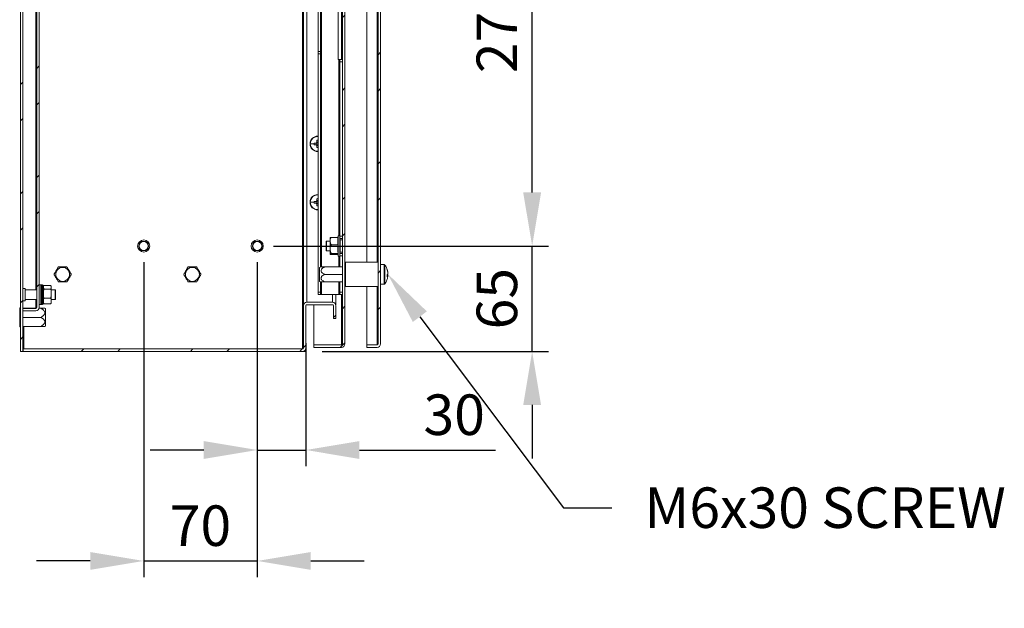
# Model space of a CAD drawing. Units: millimetres. Extents: x 40 to 4240, y 24 to 2994.
# Drawn here: x 2302 to 2910, y 1300 to 1663 of the extents above; entities that cross this region are included whole.
import ezdxf
from ezdxf import colors
from ezdxf.entities.mleader import LeaderData, LeaderLine
from ezdxf.math import Vec2, Vec3

# ---------------------------------------------------------------- set-up
doc = ezdxf.new("R2010")
doc.units = ezdxf.units.MM
doc.header["$LTSCALE"] = 2
doc.header["$PDSIZE"] = -1
doc.layers.add('Dimensions', color=7, linetype='Continuous', lineweight=15)
doc.styles.get("Standard").update_dxf_attribs({"font": 'romans.shx', "width": 0.8})
doc.dimstyles.new('SLDDIMSTYLE2', dxfattribs={"dimscale": 5, "dimtxt": 2.5, "dimasz": 3.302, "dimexe": 1, "dimexo": 1, "dimgap": 0.926042, "dimtad": 1, "dimdec": 0, "dimrnd": 1e-09, "dimzin": 12, "dimdsep": 46, "dimtxsty": 'Standard', "dimcen": 2, "dimadec": 0, "dimazin": 3, "dimtfac": 1, "dimtdec": 0, "dimtmove": 0, "dimatfit": 0, "dimfxl": 1, "dimfrac": 2, "dimtolj": 1, "dimtzin": 12, "dimarcsym": 0})
pattern_1 = [(45, (1136.183, 591.167), (-33.676, 33.676), []), (45, (1158.633, 591.167), (-33.676, 33.676), [])]

# ---------------------------------------------------------------- blocks, each defined once
blk = doc.blocks.new('*D55')
at = {"layer": 'Defpoints', "color": 0, "transparency": 16777216}
for p in [(2448.76, 1523.48), (2478.76, 1473.63), (2478.76, 1397.66)]:
    blk.add_point(p, dxfattribs=at)
at = {"layer": 'Dimensions', "color": 0, "lineweight": -2, "transparency": 16777216}
for p, q in [((2448.76, 1513.48), (2448.76, 1387.66)), ((2478.76, 1463.63), (2478.76, 1387.66)), ((2415.74, 1397.66), (2382.72, 1397.66)), ((2448.76, 1397.66), (2478.76, 1397.66)), ((2511.78, 1397.66), (2595.7, 1397.66))]:
    blk.add_line(p, q, dxfattribs=at)
at = {"layer": 'Dimensions', "color": 0, "transparency": 16777216}
for points in [[(2415.74, 1403.16), (2415.74, 1392.15), (2448.76, 1397.66)], [(2511.78, 1403.16), (2511.78, 1392.15), (2478.76, 1397.66)]]:
    blk.add_solid(points, dxfattribs=at)
at = {"layer": 'Dimensions', "color": 0, "transparency": 16777216, "insert": (2570.25, 1419.42), "char_height": 25, "attachment_point": 5}
blk.add_mtext('\\A1;30', dxfattribs=at)
blk = doc.blocks.new('*D56')
at = {"layer": 'Defpoints', "color": 0, "transparency": 16777216}
for p in [(2378.76, 1523.48), (2448.76, 1523.48), (2448.76, 1329.23)]:
    blk.add_point(p, dxfattribs=at)
at = {"layer": 'Dimensions', "color": 0, "lineweight": -2, "transparency": 16777216}
for p, q in [((2378.76, 1513.48), (2378.76, 1319.23)), ((2448.76, 1513.48), (2448.76, 1319.23)), ((2345.74, 1329.23), (2312.72, 1329.23)), ((2378.76, 1329.23), (2448.76, 1329.23)), ((2481.78, 1329.23), (2514.8, 1329.23))]:
    blk.add_line(p, q, dxfattribs=at)
at = {"layer": 'Dimensions', "color": 0, "transparency": 16777216}
for points in [[(2345.74, 1334.74), (2345.74, 1323.73), (2378.76, 1329.23)], [(2481.78, 1334.74), (2481.78, 1323.73), (2448.76, 1329.23)]]:
    blk.add_solid(points, dxfattribs=at)
at = {"layer": 'Dimensions', "color": 0, "transparency": 16777216, "insert": (2413.76, 1350.99), "char_height": 25, "attachment_point": 5}
blk.add_mtext('\\A1;70', dxfattribs=at)
blk = doc.blocks.new('*D57')
at = {"layer": 'Defpoints', "color": 0, "transparency": 16777216}
for p in [(2448.76, 1523.48), (2618.32, 1523.48), (2478.76, 1458.48)]:
    blk.add_point(p, dxfattribs=at)
at = {"layer": 'Dimensions', "color": 0, "lineweight": -2, "transparency": 16777216}
for p, q in [((2618.32, 1556.5), (2618.32, 1589.52)), ((2458.76, 1523.48), (2628.32, 1523.48)), ((2618.32, 1458.48), (2618.32, 1523.48)), ((2488.76, 1458.48), (2628.32, 1458.48)), ((2618.32, 1425.46), (2618.32, 1392.44))]:
    blk.add_line(p, q, dxfattribs=at)
at = {"layer": 'Dimensions', "color": 0, "transparency": 16777216}
for points in [[(2612.81, 1556.5), (2623.82, 1556.5), (2618.32, 1523.48)], [(2612.81, 1425.46), (2623.82, 1425.46), (2618.32, 1458.48)]]:
    blk.add_solid(points, dxfattribs=at)
at = {"layer": 'Dimensions', "color": 0, "transparency": 16777216, "insert": (2596.56, 1490.98), "char_height": 25, "attachment_point": 5, "rotation": 90}
blk.add_mtext('\\A1;65', dxfattribs=at)
blk = doc.blocks.new('*D58')
at = {"layer": 'Defpoints', "color": 0, "transparency": 16777216}
for p in [(2448.76, 1793.48), (2618.32, 1793.48), (2448.76, 1523.48)]:
    blk.add_point(p, dxfattribs=at)
at = {"layer": 'Dimensions', "color": 0, "lineweight": -2, "transparency": 16777216}
for p, q in [((2458.76, 1793.48), (2628.32, 1793.48)), ((2618.32, 1556.5), (2618.32, 1760.46)), ((2458.76, 1523.48), (2628.32, 1523.48))]:
    blk.add_line(p, q, dxfattribs=at)
at = {"layer": 'Dimensions', "color": 0, "transparency": 16777216}
for points in [[(2612.81, 1760.46), (2623.82, 1760.46), (2618.32, 1793.48)], [(2612.81, 1556.5), (2623.82, 1556.5), (2618.32, 1523.48)]]:
    blk.add_solid(points, dxfattribs=at)
at = {"layer": 'Dimensions', "color": 0, "transparency": 16777216, "insert": (2596.56, 1658.48), "char_height": 25, "attachment_point": 5, "rotation": 90}
blk.add_mtext('\\A1;270', dxfattribs=at)

msp = doc.modelspace()

# ---------------------------------------------------------------- hatches: boundary and pattern name
at = {"linetype": 'Continuous', "lineweight": 18}
h = msp.add_hatch(dxfattribs=at)
h.set_pattern_fill('ANSI32', color=256, scale=5, style=0)
h.set_pattern_definition(pattern_1)
h.paths.add_polyline_path([(2304.26, 1858.48), (2302.76, 1858.48), (2302.76, 1458.48), (2304.26, 1458.48)], flags=0)
h = msp.add_hatch(dxfattribs=at)
h.set_pattern_fill('ANSI32', color=256, scale=5, style=0)
h.set_pattern_definition(pattern_1)
edge = h.paths.add_edge_path(flags=0)
edge.add_arc((2500.66, 1853.88), 2.1, 0, 90)
edge.add_line((2500.66, 1855.98), (2483.76, 1855.98))
edge.add_line((2483.76, 1855.98), (2483.76, 1854.48))
edge.add_line((2483.76, 1854.48), (2500.66, 1854.48))
edge.add_arc((2500.66, 1853.88), 0.6, 0, 90, ccw=False)
edge.add_line((2501.26, 1853.88), (2501.26, 1463.08))
edge.add_arc((2500.66, 1463.08), 0.6, 270, 360, ccw=False)
edge.add_line((2500.66, 1462.48), (2483.76, 1462.48))
edge.add_line((2483.76, 1462.48), (2483.76, 1460.98))
edge.add_line((2483.76, 1460.98), (2500.66, 1460.98))
edge.add_arc((2500.66, 1463.08), 2.1, 270, 360)
edge.add_line((2502.76, 1463.08), (2502.76, 1853.88))
h = msp.add_hatch(dxfattribs=at)
h.set_pattern_fill('ANSI32', color=256, scale=5, style=0)
h.set_pattern_definition(pattern_1)
edge = h.paths.add_edge_path(flags=0)
edge.add_line((2516.26, 1855.98), (2516.26, 1854.48))
edge.add_line((2516.26, 1854.48), (2522.66, 1854.48))
edge.add_arc((2522.66, 1853.88), 0.6, 0, 90, ccw=False)
edge.add_line((2523.26, 1853.88), (2523.26, 1463.08))
edge.add_arc((2522.66, 1463.08), 0.6, 270, 360, ccw=False)
edge.add_line((2522.66, 1462.48), (2516.26, 1462.48))
edge.add_line((2516.26, 1462.48), (2516.26, 1460.98))
edge.add_line((2516.26, 1460.98), (2522.66, 1460.98))
edge.add_arc((2522.66, 1463.08), 2.1, 270, 360)
edge.add_line((2524.76, 1463.08), (2524.76, 1853.88))
edge.add_arc((2522.66, 1853.88), 2.1, 360, 450)
edge.add_line((2522.66, 1855.98), (2516.26, 1855.98))
h = msp.add_hatch(dxfattribs=at)
h.set_pattern_fill('ANSI32', color=256, scale=5, style=0)
h.set_pattern_definition(pattern_1)
edge = h.paths.add_edge_path(flags=0)
edge.add_arc((2312.16, 1831.38), 2.1, 0, 90)
edge.add_line((2312.16, 1833.48), (2304.26, 1833.48))
edge.add_line((2304.26, 1833.48), (2304.26, 1831.98))
edge.add_line((2304.26, 1831.98), (2312.16, 1831.98))
edge.add_arc((2312.16, 1831.38), 0.6, 0, 90, ccw=False)
edge.add_line((2312.76, 1831.38), (2312.76, 1485.58))
edge.add_arc((2312.16, 1485.58), 0.6, 270, 360, ccw=False)
edge.add_line((2312.16, 1484.98), (2304.26, 1484.98))
edge.add_line((2304.26, 1484.98), (2304.26, 1483.48))
edge.add_line((2304.26, 1483.48), (2312.16, 1483.48))
edge.add_arc((2312.16, 1485.58), 2.1, 270, 360)
edge.add_line((2314.26, 1485.58), (2314.26, 1831.38))
h = msp.add_hatch(dxfattribs=at)
h.set_pattern_fill('ANSI32', color=256, scale=5, style=0)
h.set_pattern_definition(pattern_1)
edge = h.paths.add_edge_path(flags=0)
edge.add_line((2477.26, 1486.68), (2477.26, 1460.58))
edge.add_arc((2476.66, 1460.58), 0.6, 270, 360, ccw=False)
edge.add_line((2476.66, 1459.98), (2304.36, 1459.98))
edge.add_line((2304.36, 1459.98), (2304.36, 1458.48))
edge.add_line((2304.36, 1458.48), (2476.66, 1458.48))
edge.add_arc((2476.66, 1460.58), 2.1, 270, 360)
edge.add_line((2478.76, 1460.58), (2478.76, 1486.68))
edge.add_arc((2479.36, 1486.68), 0.6, 90, 180, ccw=False)
edge.add_line((2479.36, 1487.28), (2495.16, 1487.28))
edge.add_arc((2495.16, 1486.68), 0.6, 0, 90, ccw=False)
edge.add_line((2495.76, 1486.68), (2495.76, 1478.78))
edge.add_line((2495.76, 1478.78), (2497.26, 1478.78))
edge.add_line((2497.26, 1478.78), (2497.26, 1486.68))
edge.add_arc((2495.16, 1486.68), 2.1, 0, 90)
edge.add_line((2495.16, 1488.78), (2479.36, 1488.78))
edge.add_arc((2479.36, 1486.68), 2.1, 90, 180)

# ---------------------------------------------------------------- linework, layer by layer
for p, q in [((2302.76, 1858.48), (2302.76, 1458.48)), ((2304.26, 1858.48), (2304.26, 1458.48)), ((2476.66, 1459.98), (2476.66, 1856.98)), ((2501.26, 1853.88), (2501.26, 1463.08)), ((2502.76, 1853.88), (2502.76, 1463.08)), ((2523.26, 1853.88), (2523.26, 1463.08)), ((2524.76, 1853.88), (2524.76, 1463.08)), ((2312.76, 1831.38), (2312.76, 1485.58)), ((2314.26, 1831.38), (2314.26, 1485.58)), ((2477.26, 1487.28), (2477.26, 1829.68)), ((2479.36, 1488.78), (2479.36, 1828.18)), ((2312.16, 1820.48), (2312.16, 1496.48)), ((2488.36, 1806.38), (2488.36, 1510.58)), ((2516.26, 1803.48), (2516.26, 1513.48)), ((2522.66, 1803.48), (2522.66, 1513.48)), ((2498.64, 1638.48), (2498.64, 1678.48)), ((2500.66, 1678.48), (2500.66, 1638.48)), ((2486.26, 1673.48), (2486.26, 1643.48)), ((2487.76, 1673.48), (2487.76, 1643.48)), ((2486.26, 1643.48), (2487.76, 1643.48)), ((2486.26, 1641.98), (2486.26, 1643.48)), ((2487.76, 1641.98), (2486.26, 1641.98)), ((2486.26, 1641.98), (2486.26, 1494.98)), ((2487.76, 1643.48), (2487.76, 1641.98)), ((2487.76, 1641.98), (2487.76, 1510.46)), ((2499.16, 1638.48), (2498.64, 1638.48)), ((2499.76, 1638.48), (2499.16, 1638.48)), ((2499.16, 1638.48), (2499.16, 1530.07)), ((2499.76, 1638.48), (2501.26, 1638.48)), ((2499.76, 1636.98), (2499.76, 1638.48)), ((2501.26, 1636.98), (2499.76, 1636.98)), ((2499.76, 1636.98), (2499.76, 1529.58)), ((2486.06, 1591.23), (2486.06, 1591.04)), ((2486.26, 1591.23), (2486.06, 1591.23)), ((2481.5, 1586.48), (2483.86, 1586.48)), ((2485.16, 1587), (2483.87, 1587)), ((2483.87, 1585.97), (2485.16, 1585.97)), ((2485.07, 1587), (2485.07, 1585.97)), ((2485.54, 1588.67), (2485.54, 1587.38)), ((2486.26, 1587.47), (2485.54, 1587.47)), ((2485.54, 1585.58), (2485.54, 1584.29)), ((2485.54, 1585.5), (2486.26, 1585.5)), ((2486.26, 1591.04), (2486.06, 1591.04)), ((2486.06, 1586.48), (2486.06, 1587.33)), ((2486.06, 1586.48), (2486.06, 1585.63)), ((2486.06, 1581.73), (2486.06, 1581.93)), ((2486.06, 1581.93), (2486.26, 1581.93)), ((2486.06, 1581.73), (2486.26, 1581.74)), ((2486.06, 1555.23), (2486.06, 1555.04)), ((2486.26, 1555.23), (2486.06, 1555.23)), ((2486.26, 1555.04), (2486.06, 1555.04)), ((2481.5, 1550.48), (2483.86, 1550.48)), ((2485.16, 1551), (2483.87, 1551)), ((2483.87, 1549.97), (2485.16, 1549.97)), ((2485.07, 1551), (2485.07, 1549.97)), ((2485.54, 1552.67), (2485.54, 1551.38)), ((2486.26, 1551.47), (2485.54, 1551.47)), ((2485.54, 1549.58), (2485.54, 1548.29)), ((2485.54, 1549.5), (2486.26, 1549.5)), ((2486.06, 1550.48), (2486.06, 1551.33)), ((2486.06, 1550.48), (2486.06, 1549.63)), ((2486.06, 1545.73), (2486.06, 1545.93)), ((2486.06, 1545.93), (2486.26, 1545.93)), ((2486.06, 1545.73), (2486.26, 1545.74)), ((2491.46, 1526.48), (2491.26, 1526.28)), ((2491.26, 1523.48), (2491.26, 1526.28)), ((2493.76, 1526.48), (2491.46, 1526.48)), ((2491.46, 1523.48), (2491.46, 1526.48)), ((2498.63, 1528.82), (2494.76, 1528.82)), ((2498.78, 1529.68), (2498.5, 1528.82)), ((2498.78, 1529.74), (2498.78, 1521.09)), ((2499.76, 1529.58), (2501.26, 1529.58)), ((2499.76, 1528.08), (2499.76, 1529.58)), ((2501.26, 1528.08), (2499.76, 1528.08)), ((2499.86, 1526.48), (2499.76, 1526.48)), ((2501.26, 1527.23), (2499.86, 1527.23)), ((2499.86, 1523.48), (2499.86, 1527.23)), ((2491.26, 1520.68), (2491.26, 1523.48)), ((2491.26, 1520.68), (2491.46, 1520.48)), ((2491.46, 1520.48), (2491.46, 1523.48)), ((2491.46, 1520.48), (2493.76, 1520.48)), ((2498.63, 1524.23), (2494.76, 1524.23)), ((2498.63, 1518.9), (2494.76, 1518.9)), ((2498.43, 1518.43), (2498.77, 1517.28)), ((2498.78, 1521.09), (2498.78, 1517.22)), ((2499.76, 1520.48), (2499.86, 1520.48)), ((2499.76, 1518.88), (2501.26, 1518.88)), ((2499.76, 1517.38), (2499.76, 1518.88)), ((2499.86, 1519.73), (2499.86, 1523.48)), ((2499.86, 1519.73), (2501.26, 1519.73)), ((2498.52, 1518.15), (2494.76, 1518.15)), ((2499.16, 1516.89), (2499.16, 1510.58)), ((2501.26, 1517.38), (2499.76, 1517.38)), ((2499.76, 1517.38), (2499.76, 1510.58)), ((2523.26, 1513.48), (2503.26, 1513.48)), ((2503.26, 1507.27), (2503.26, 1513.48)), ((2488.15, 1510.59), (2487.26, 1510.29)), ((2487.26, 1505.98), (2487.26, 1510.29)), ((2490.26, 1510.58), (2501.26, 1510.58)), ((2502.76, 1510.83), (2503.26, 1510.83)), ((2502.76, 1510.58), (2503.26, 1510.58)), ((2502.76, 1506.23), (2503.26, 1506.23)), ((2503.26, 1498.48), (2503.26, 1507.27)), ((2527.08, 1511.98), (2524.76, 1511.98)), ((2527.08, 1511.98), (2527.08, 1499.98)), ((2527.52, 1511.76), (2527.52, 1500.21)), ((2529.24, 1507.05), (2529.24, 1507.47)), ((2529.24, 1507.06), (2529.24, 1506.28)), ((2487.26, 1501.67), (2487.26, 1505.98)), ((2487.26, 1501.67), (2488.15, 1501.37)), ((2487.76, 1501.51), (2487.76, 1494.98)), ((2488.36, 1501.38), (2488.36, 1493.48)), ((2490.26, 1505.98), (2501.26, 1505.98)), ((2490.26, 1501.38), (2501.26, 1501.38)), ((2499.16, 1501.38), (2499.16, 1493.48)), ((2499.76, 1501.38), (2499.76, 1494.98)), ((2502.76, 1505.73), (2503.26, 1505.73)), ((2502.76, 1501.38), (2503.26, 1501.38)), ((2502.76, 1501.13), (2503.26, 1501.13)), ((2524.76, 1499.98), (2527.08, 1499.98)), ((2529.24, 1504.91), (2529.24, 1505.69)), ((2529.24, 1504.92), (2529.24, 1504.5)), ((2305.66, 1497.23), (2304.26, 1497.23)), ((2305.66, 1497.23), (2305.66, 1489.73)), ((2312.76, 1496.48), (2305.66, 1496.48)), ((2315.26, 1499.56), (2314.26, 1499.56)), ((2315.26, 1493.48), (2315.26, 1499.56)), ((2316.36, 1499.48), (2315.76, 1499.48)), ((2315.76, 1499.48), (2315.76, 1487.48)), ((2316.36, 1499.48), (2316.36, 1487.48)), ((2316.86, 1498.98), (2316.86, 1487.98)), ((2317, 1498.84), (2316.86, 1498.7)), ((2316.86, 1497.43), (2317.36, 1496.96)), ((2317.36, 1496.96), (2316.86, 1495.76)), ((2317.36, 1499.15), (2321.26, 1499.15)), ((2317.36, 1496.96), (2321.26, 1496.96)), ((2321.76, 1498.69), (2321.26, 1499.15)), ((2321.76, 1498.7), (2321.62, 1498.84)), ((2321.76, 1498.7), (2321.76, 1498.69)), ((2321.76, 1497.43), (2321.76, 1498.69)), ((2321.76, 1497.43), (2321.76, 1495.76)), ((2324.06, 1496.48), (2321.76, 1496.48)), ((2321.76, 1492.5), (2321.76, 1495.76)), ((2324.26, 1496.28), (2324.06, 1496.48)), ((2324.06, 1496.48), (2324.06, 1490.48)), ((2324.26, 1496.28), (2324.26, 1490.68)), ((2486.26, 1494.98), (2487.76, 1494.98)), ((2486.26, 1493.48), (2486.26, 1494.98)), ((2487.76, 1494.98), (2487.76, 1493.48)), ((2499.76, 1494.98), (2501.26, 1494.98)), ((2499.76, 1493.48), (2499.76, 1494.98)), ((2503.26, 1498.48), (2523.26, 1498.48)), ((2516.26, 1498.48), (2516.26, 1462.55)), ((2522.66, 1498.48), (2522.66, 1462.55)), ((2304.26, 1489.73), (2305.66, 1489.73)), ((2305.66, 1490.48), (2312.76, 1490.48)), ((2312.16, 1490.48), (2312.16, 1485.05)), ((2315.26, 1487.41), (2315.26, 1493.48)), ((2317.36, 1491.29), (2316.86, 1490.56)), ((2316.86, 1488.27), (2317, 1488.12)), ((2317.36, 1491.29), (2321.26, 1491.29)), ((2321.26, 1491.29), (2321.76, 1492.5)), ((2321.26, 1487.82), (2321.76, 1488.55)), ((2321.6, 1488.13), (2321.26, 1487.82)), ((2321.62, 1488.12), (2321.76, 1488.27)), ((2321.76, 1492.5), (2321.76, 1490.56)), ((2321.76, 1488.55), (2321.76, 1490.56)), ((2321.76, 1490.48), (2324.06, 1490.48)), ((2321.76, 1488.55), (2321.76, 1488.27)), ((2324.06, 1490.48), (2324.26, 1490.68)), ((2479.36, 1488.78), (2495.16, 1488.78)), ((2487.76, 1493.48), (2486.26, 1493.48)), ((2487.76, 1493.48), (2488.36, 1493.48)), ((2488.36, 1493.48), (2499.16, 1493.48)), ((2495.16, 1488.78), (2495.16, 1493.48)), ((2497.26, 1487.28), (2497.26, 1493.48)), ((2499.16, 1493.48), (2499.76, 1493.48)), ((2501.26, 1493.48), (2499.76, 1493.48)), ((2500.66, 1493.48), (2500.66, 1462.55)), ((2302.76, 1485.33), (2302.26, 1485.33)), ((2302.26, 1485.08), (2302.26, 1485.33)), ((2302.76, 1485.08), (2302.26, 1485.08)), ((2302.26, 1479.73), (2302.26, 1485.08)), ((2304.26, 1485.05), (2312.16, 1485.05)), ((2304.26, 1483.48), (2304.26, 1484.98)), ((2304.26, 1484.98), (2312.16, 1484.98)), ((2304.26, 1483.48), (2312.16, 1483.48)), ((2312.51, 1485.11), (2312.16, 1485.05)), ((2312.49, 1485.08), (2312.34, 1485.08)), ((2315.26, 1485.08), (2314.2, 1485.08)), ((2314.26, 1487.41), (2315.26, 1487.41)), ((2315.76, 1487.48), (2316.36, 1487.48)), ((2317.36, 1487.82), (2321.26, 1487.82)), ((2318.26, 1484.95), (2317.82, 1485.09)), ((2318.26, 1484.95), (2318.26, 1474.02)), ((2477.35, 1487.28), (2477.26, 1487.28)), ((2477.26, 1487.28), (2477.26, 1486.68)), ((2477.26, 1486.68), (2477.26, 1460.58)), ((2478.76, 1486.68), (2478.76, 1460.58)), ((2479.36, 1487.28), (2495.16, 1487.28)), ((2483.76, 1462.55), (2483.76, 1487.28)), ((2495.76, 1486.68), (2495.76, 1478.78)), ((2497.17, 1487.28), (2497.26, 1487.28)), ((2497.26, 1486.68), (2497.26, 1478.78)), ((2302.76, 1479.73), (2302.26, 1479.73)), ((2302.26, 1479.23), (2302.26, 1479.73)), ((2302.76, 1479.23), (2302.26, 1479.23)), ((2302.26, 1473.88), (2302.26, 1479.23)), ((2315.26, 1479.48), (2304.26, 1479.48)), ((2497.26, 1478.78), (2495.76, 1478.78)), ((2302.76, 1473.88), (2302.26, 1473.88)), ((2302.26, 1473.63), (2302.26, 1473.88)), ((2302.76, 1473.63), (2302.26, 1473.63)), ((2315.26, 1473.88), (2304.26, 1473.88)), ((2304.86, 1459.98), (2304.86, 1473.88)), ((2317.82, 1473.87), (2318.26, 1474.02)), ((2304.26, 1458.48), (2302.76, 1458.48)), ((2304.36, 1458.48), (2304.26, 1458.48)), ((2304.36, 1458.48), (2304.36, 1459.98)), ((2304.36, 1459.98), (2476.66, 1459.98)), ((2304.36, 1458.48), (2476.66, 1458.48)), ((2476.66, 1458.48), (2478.76, 1458.48)), ((2478.76, 1459.23), (2478.27, 1459.23)), ((2478.76, 1458.48), (2478.76, 1459.23)), ((2483.76, 1462.55), (2500.66, 1462.55)), ((2483.76, 1460.98), (2483.76, 1462.48)), ((2483.76, 1462.48), (2500.66, 1462.48)), ((2483.76, 1460.98), (2500.66, 1460.98)), ((2501.01, 1462.61), (2500.66, 1462.55)), ((2522.66, 1462.55), (2516.26, 1462.55)), ((2516.26, 1460.98), (2516.26, 1462.48)), ((2516.26, 1462.48), (2522.66, 1462.48)), ((2516.26, 1460.98), (2522.66, 1460.98)), ((2522.66, 1462.55), (2523.01, 1462.61))]:
    msp.add_line(p, q, dxfattribs=at)
for centre, radius in [((2378.76, 1523.48), 3.75), ((2378.76, 1523.48), 3), ((2378.76, 1523.48), 2.8), ((2448.76, 1523.48), 3.75), ((2448.76, 1523.48), 3), ((2448.76, 1523.48), 2.8), ((2328.76, 1505.98), 4.31), ((2408.76, 1505.98), 4.31)]:
    msp.add_circle(centre, radius, dxfattribs=at)
for centre, radius, start, end in [((2486.06, 1586.48), 4.75, 90, 270), ((2486.06, 1586.48), 4.56, 90, 180), ((2486.06, 1586.48), 4.56, 180, 270), ((2501.46, 1586.48), 17.6, 178.32362, 180.00057), ((2501.46, 1586.48), 17.6, 179.99943, 181.67638), ((2486.06, 1586.48), 1.04, 119.74942, 150.25058), ((2486.06, 1586.48), 1.04, 209.74942, 240.25058), ((2486.06, 1586.48), 0.851, 142.7589, 217.2411), ((2486.06, 1586.48), 0.851, 127.2411, 142.7589), ((2486.06, 1586.48), 0.851, 217.2411, 232.7589), ((2486.06, 1571.07), 17.61, 89.34921, 91.67602), ((2486.06, 1586.48), 0.851, 90, 127.2411), ((2486.06, 1586.48), 0.851, 232.7589, 270), ((2486.06, 1586.48), 0.851, 76.40757, 90), ((2486.06, 1586.48), 0.851, 270, 283.59243), ((2486.06, 1601.89), 17.61, 268.32398, 270.65079), ((2486.06, 1550.48), 4.75, 90, 270), ((2486.06, 1550.48), 4.56, 90, 180), ((2486.06, 1550.48), 4.56, 180, 270), ((2501.46, 1550.48), 17.6, 178.32362, 180.00057), ((2501.46, 1550.48), 17.6, 179.99943, 181.67638), ((2486.06, 1550.48), 1.04, 119.74942, 150.25058), ((2486.06, 1550.48), 1.04, 209.74942, 240.25058), ((2486.06, 1550.48), 0.851, 142.7589, 217.2411), ((2486.06, 1550.48), 0.851, 127.2411, 142.7589), ((2486.06, 1550.48), 0.851, 217.2411, 232.7589), ((2486.06, 1535.07), 17.61, 89.34921, 91.67602), ((2486.06, 1550.48), 0.851, 90, 127.2411), ((2486.06, 1550.48), 0.851, 232.7589, 270), ((2486.06, 1550.48), 0.851, 76.40757, 90), ((2486.06, 1550.48), 0.851, 270, 283.59243), ((2486.06, 1565.89), 17.61, 268.32398, 270.65079), ((2494.76, 1528.26), 1, 164.33627, 180), ((2499.26, 1529.58), 0.5, 0, 161.38012), ((2514.6, 1521.57), 16.19, 170.52234, 189.47766), ((2499.26, 1517.38), 0.5, 198.61988, 0), ((2527.08, 1511.44), 0.54, 35.25153, 90), ((2519.36, 1505.98), 10, 14.26893, 35.25153), ((2520.12, 1506.18), 9.21, 8.05219, 18.81503), ((2527.94, 1508.94), 0.927, 347.25414, 12.74586), ((2520.12, 1505.77), 9.21, 8.05219, 18.81503), ((2527.81, 1507), 1.61, 309.95125, 333.148), ((2527.08, 1500.52), 0.54, 270, 324.74847), ((2519.36, 1505.98), 10, 324.74847, 345.73107), ((2518.73, 1505.09), 10.13, 356.15315, 3.84685), ((2527.81, 1505.64), 1.61, 309.95125, 333.148), ((2528.02, 1505.09), 1.36, 25.8333, 40.67639), ((2520.14, 1505.78), 9.19, 345.72869, 351.95361), ((2315.76, 1498.98), 0.5, 90, 180), ((2316.36, 1498.98), 0.5, 0, 90), ((2315.76, 1487.98), 0.5, 180, 270), ((2316.36, 1487.98), 0.5, 270, 360), ((2479.36, 1486.68), 2.1, 90, 180), ((2495.16, 1486.68), 2.1, 0, 90), ((2312.16, 1485.58), 2.1, 270, 0), ((2312.16, 1485.58), 0.6, 270, 0), ((2479.36, 1486.68), 0.6, 90, 180), ((2495.16, 1486.68), 0.6, 0, 90), ((2476.66, 1460.58), 2.1, 270, 0), ((2476.66, 1460.58), 0.6, 270, 0), ((2500.66, 1463.08), 0.6, 270, 0), ((2500.66, 1463.08), 2.1, 270, 0), ((2522.66, 1463.08), 2.1, 270, 0), ((2522.66, 1463.08), 0.6, 270, 0)]:
    msp.add_arc(centre, radius, start, end, dxfattribs=at)
for points, knots in [([(2485.38, 1587), (2485.34, 1587), (2485.26, 1587), (2485.19, 1587), (2485.16, 1587)], [0, 0, 0, 0, 0.593281, 1, 1, 1, 1]), ([(2485.16, 1585.97), (2485.21, 1585.97), (2485.28, 1585.97), (2485.36, 1585.97), (2485.38, 1585.97)], [0, 0, 0, 0, 0.723559, 1, 1, 1, 1]), ([(2485.54, 1587.38), (2485.54, 1587.33), (2485.54, 1587.26), (2485.54, 1587.18), (2485.54, 1587.16)], [0, 0, 0, 0, 0.7235593, 1, 1, 1, 1]), ([(2485.54, 1585.81), (2485.54, 1585.76), (2485.54, 1585.68), (2485.54, 1585.61), (2485.54, 1585.58)], [0, 0, 0, 0, 0.593281, 1, 1, 1, 1]), ([(2485.38, 1551), (2485.34, 1551), (2485.26, 1551), (2485.19, 1551), (2485.16, 1551)], [0, 0, 0, 0, 0.593281, 1, 1, 1, 1]), ([(2485.16, 1549.97), (2485.21, 1549.97), (2485.28, 1549.97), (2485.36, 1549.97), (2485.38, 1549.97)], [0, 0, 0, 0, 0.723559, 1, 1, 1, 1]), ([(2485.54, 1551.38), (2485.54, 1551.33), (2485.54, 1551.26), (2485.54, 1551.18), (2485.54, 1551.16)], [0, 0, 0, 0, 0.7235593, 1, 1, 1, 1]), ([(2485.54, 1549.81), (2485.54, 1549.76), (2485.54, 1549.68), (2485.54, 1549.61), (2485.54, 1549.58)], [0, 0, 0, 0, 0.593281, 1, 1, 1, 1]), ([(2493.76, 1521.65), (2493.76, 1521.94), (2493.76, 1522.5), (2493.76, 1523.43), (2493.76, 1524.38), (2493.76, 1525.32), (2493.76, 1526.19), (2493.76, 1526.92), (2493.76, 1527.5), (2493.76, 1527.92), (2493.76, 1528.19), (2493.76, 1528.24), (2493.76, 1528.26)], [0, 0, 0, 0, 0.096767, 0.1935622, 0.2972897, 0.4032184, 0.5091472, 0.6128747, 0.7096274, 0.8064373, 0.9031901, 1, 1, 1, 1]), ([(2494.76, 1524.23), (2494.7, 1524.24), (2494.58, 1524.25), (2494.39, 1524.34), (2494.17, 1524.52), (2493.96, 1524.89), (2493.84, 1525.39), (2493.78, 1526.08), (2493.78, 1526.79), (2493.82, 1527.55), (2493.93, 1528.09), (2494.14, 1528.47), (2494.31, 1528.66), (2494.52, 1528.78), (2494.67, 1528.82), (2494.75, 1528.82), (2494.76, 1528.82)], [0, 0, 0, 0, 0.0270248, 0.0539275, 0.0978308, 0.1728866, 0.2801546, 0.3901851, 0.5703342, 0.6939681, 0.8290629, 0.8801726, 0.9315954, 0.9636035, 0.9958906, 1, 1, 1, 1]), ([(2494.76, 1528.82), (2494.7, 1528.82), (2494.58, 1528.81), (2494.39, 1528.8), (2494.17, 1528.77), (2493.96, 1528.71), (2493.84, 1528.63), (2493.8, 1528.56), (2493.8, 1528.53), (2493.8, 1528.53)], [0, 0, 0, 0, 0.067568, 0.134831, 0.2446, 0.432257, 0.700452, 0.975553, 1, 1, 1, 1]), ([(2498.63, 1528.82), (2498.52, 1528.06), (2498.3, 1526.53), (2498.52, 1525.01), (2498.63, 1524.23)], [0, 0, 0, 0, 0.494135, 1, 1, 1, 1]), ([(2499.76, 1521.15), (2499.76, 1521.5), (2499.76, 1522.22), (2499.76, 1523.4), (2499.76, 1524.63), (2499.76, 1525.83), (2499.76, 1526.94), (2499.76, 1527.88), (2499.76, 1528.62), (2499.76, 1529.15), (2499.76, 1529.5), (2499.76, 1529.55), (2499.76, 1529.58)], [0, 0, 0, 0, 0.093964, 0.193556, 0.297288, 0.403222, 0.509156, 0.612888, 0.712481, 0.806444, 0.900408, 1, 1, 1, 1]), ([(2493.76, 1518.72), (2493.76, 1518.73), (2493.76, 1518.76), (2493.76, 1519.04), (2493.76, 1519.51), (2493.76, 1520.12), (2493.76, 1520.84), (2493.76, 1521.38), (2493.76, 1521.65)], [0, 0, 0, 0, 0.157896, 0.333097, 0.508297, 0.679857, 0.839905, 1, 1, 1, 1]), ([(2494.76, 1518.9), (2494.7, 1518.91), (2494.58, 1518.92), (2494.39, 1519.02), (2494.17, 1519.24), (2493.96, 1519.66), (2493.84, 1520.24), (2493.79, 1520.9), (2493.78, 1521.66), (2493.78, 1522.5), (2493.89, 1523.23), (2494.08, 1523.74), (2494.26, 1524), (2494.46, 1524.17), (2494.63, 1524.23), (2494.73, 1524.23), (2494.76, 1524.23)], [0, 0, 0, 0, 0.0270188, 0.0539156, 0.0978092, 0.1728483, 0.2811983, 0.3901491, 0.4999669, 0.6539304, 0.8068597, 0.8632365, 0.9199292, 0.9539937, 0.9883835, 1, 1, 1, 1]), ([(2494.76, 1518.15), (2494.7, 1518.15), (2494.58, 1518.15), (2494.39, 1518.17), (2494.17, 1518.2), (2493.96, 1518.26), (2493.84, 1518.34), (2493.78, 1518.45), (2493.78, 1518.57), (2493.82, 1518.69), (2493.93, 1518.78), (2494.14, 1518.84), (2494.31, 1518.88), (2494.52, 1518.9), (2494.67, 1518.9), (2494.75, 1518.9), (2494.76, 1518.9)], [0, 0, 0, 0, 0.027025, 0.053928, 0.097831, 0.172887, 0.280155, 0.390185, 0.570334, 0.693968, 0.829063, 0.880173, 0.931595, 0.963603, 0.995891, 1, 1, 1, 1]), ([(2498.63, 1518.9), (2498.5, 1518.78), (2498.33, 1518.62), (2498.44, 1518.47), (2498.46, 1518.44)], [0, 0, 0, 0, 0.805401, 1, 1, 1, 1]), ([(2499.76, 1517.39), (2499.76, 1517.41), (2499.76, 1517.44), (2499.76, 1517.81), (2499.76, 1518.4), (2499.76, 1519.2), (2499.76, 1520.12), (2499.76, 1520.81), (2499.76, 1521.15)], [0, 0, 0, 0, 0.157901, 0.333106, 0.508311, 0.679876, 0.844592, 1, 1, 1, 1]), ([(2326.1, 1510.58), (2326.01, 1510.42), (2325.81, 1510.08), (2325.49, 1509.52), (2325.16, 1508.96), (2324.85, 1508.42), (2324.54, 1507.88), (2324.16, 1507.22), (2323.79, 1506.58), (2323.56, 1506.18), (2323.45, 1505.98)], [0, 0, 0, 0, 0.144505, 0.288415, 0.398968, 0.47914, 0.55972, 0.656827, 0.834295, 1, 1, 1, 1]), ([(2331.41, 1510.58), (2331.11, 1510.58), (2330.62, 1510.58), (2329.8, 1510.58), (2329.11, 1510.58), (2328.52, 1510.58), (2327.86, 1510.58), (2327.23, 1510.58), (2326.62, 1510.58), (2326.27, 1510.58), (2326.1, 1510.58)], [0, 0, 0, 0, 0.220806, 0.36582, 0.45069, 0.536305, 0.610731, 0.742625, 0.871159, 1, 1, 1, 1]), ([(2334.07, 1505.98), (2333.97, 1506.15), (2333.78, 1506.48), (2333.46, 1507.04), (2333.13, 1507.61), (2332.82, 1508.15), (2332.51, 1508.69), (2332.13, 1509.34), (2331.76, 1509.99), (2331.53, 1510.39), (2331.41, 1510.58)], [0, 0, 0, 0, 0.144505, 0.288415, 0.398968, 0.47914, 0.55972, 0.656827, 0.834295, 1, 1, 1, 1]), ([(2406.1, 1510.58), (2406.01, 1510.42), (2405.81, 1510.08), (2405.49, 1509.52), (2405.16, 1508.96), (2404.85, 1508.42), (2404.54, 1507.88), (2404.16, 1507.22), (2403.79, 1506.58), (2403.56, 1506.18), (2403.45, 1505.98)], [0, 0, 0, 0, 0.1445046, 0.2884147, 0.3989679, 0.47914, 0.55972, 0.6568267, 0.8342953, 1, 1, 1, 1]), ([(2411.41, 1510.58), (2411.11, 1510.58), (2410.62, 1510.58), (2409.8, 1510.58), (2409.11, 1510.58), (2408.52, 1510.58), (2407.86, 1510.58), (2407.23, 1510.58), (2406.62, 1510.58), (2406.27, 1510.58), (2406.1, 1510.58)], [0, 0, 0, 0, 0.220806, 0.36582, 0.45069, 0.536305, 0.610731, 0.742625, 0.871159, 1, 1, 1, 1]), ([(2414.07, 1505.98), (2413.97, 1506.15), (2413.78, 1506.48), (2413.46, 1507.04), (2413.13, 1507.61), (2412.82, 1508.15), (2412.51, 1508.69), (2412.13, 1509.34), (2411.76, 1509.99), (2411.53, 1510.39), (2411.41, 1510.58)], [0, 0, 0, 0, 0.144505, 0.288415, 0.398968, 0.47914, 0.55972, 0.656827, 0.834295, 1, 1, 1, 1]), ([(2490.26, 1505.98), (2489.98, 1506.15), (2489.42, 1506.48), (2488.73, 1507.04), (2488.28, 1507.61), (2488.09, 1508.15), (2488.15, 1508.69), (2488.54, 1509.34), (2489.28, 1509.99), (2489.94, 1510.39), (2490.26, 1510.58)], [0, 0, 0, 0, 0.144505, 0.288415, 0.398968, 0.47914, 0.55972, 0.656827, 0.834295, 1, 1, 1, 1]), ([(2490.26, 1510.58), (2489.83, 1510.58), (2489.12, 1510.58), (2488.43, 1510.58), (2488.14, 1510.58), (2488.15, 1510.58), (2488.15, 1510.58)], [0, 0, 0, 0, 0.4417986, 0.7319489, 0.9017604, 1, 1, 1, 1]), ([(2323.45, 1505.98), (2323.54, 1505.82), (2323.74, 1505.48), (2324.06, 1504.92), (2324.39, 1504.36), (2324.7, 1503.82), (2325.01, 1503.28), (2325.39, 1502.62), (2325.76, 1501.98), (2325.99, 1501.58), (2326.1, 1501.38)], [0, 0, 0, 0, 0.144505, 0.288415, 0.398968, 0.47914, 0.55972, 0.656827, 0.834295, 1, 1, 1, 1]), ([(2326.1, 1501.38), (2326.4, 1501.38), (2326.9, 1501.38), (2327.71, 1501.38), (2328.4, 1501.38), (2329, 1501.38), (2329.65, 1501.38), (2330.29, 1501.38), (2330.9, 1501.38), (2331.24, 1501.38), (2331.41, 1501.38)], [0, 0, 0, 0, 0.220806, 0.36582, 0.45069, 0.536305, 0.610731, 0.742625, 0.871159, 1, 1, 1, 1]), ([(2331.41, 1501.38), (2331.51, 1501.55), (2331.7, 1501.88), (2332.03, 1502.44), (2332.35, 1503.01), (2332.67, 1503.55), (2332.98, 1504.09), (2333.35, 1504.74), (2333.73, 1505.39), (2333.96, 1505.79), (2334.07, 1505.98)], [0, 0, 0, 0, 0.144505, 0.288415, 0.398968, 0.47914, 0.55972, 0.656827, 0.834295, 1, 1, 1, 1]), ([(2403.45, 1505.98), (2403.54, 1505.82), (2403.74, 1505.48), (2404.06, 1504.92), (2404.39, 1504.36), (2404.7, 1503.82), (2405.01, 1503.28), (2405.39, 1502.62), (2405.76, 1501.98), (2405.99, 1501.58), (2406.1, 1501.38)], [0, 0, 0, 0, 0.144505, 0.288415, 0.398968, 0.47914, 0.55972, 0.656827, 0.834295, 1, 1, 1, 1]), ([(2406.1, 1501.38), (2406.4, 1501.38), (2406.9, 1501.38), (2407.71, 1501.38), (2408.4, 1501.38), (2409, 1501.38), (2409.65, 1501.38), (2410.29, 1501.38), (2410.9, 1501.38), (2411.24, 1501.38), (2411.41, 1501.38)], [0, 0, 0, 0, 0.220806, 0.36582, 0.45069, 0.536305, 0.610731, 0.742625, 0.871159, 1, 1, 1, 1]), ([(2411.41, 1501.38), (2411.51, 1501.55), (2411.7, 1501.88), (2412.03, 1502.44), (2412.35, 1503.01), (2412.67, 1503.55), (2412.98, 1504.09), (2413.35, 1504.74), (2413.73, 1505.39), (2413.96, 1505.79), (2414.07, 1505.98)], [0, 0, 0, 0, 0.1445046, 0.2884147, 0.3989679, 0.47914, 0.55972, 0.6568267, 0.8342953, 1, 1, 1, 1]), ([(2490.26, 1501.38), (2489.98, 1501.55), (2489.42, 1501.88), (2488.73, 1502.44), (2488.28, 1503.01), (2488.09, 1503.55), (2488.15, 1504.09), (2488.54, 1504.74), (2489.28, 1505.39), (2489.94, 1505.79), (2490.26, 1505.98)], [0, 0, 0, 0, 0.144505, 0.288415, 0.398968, 0.47914, 0.55972, 0.656827, 0.834295, 1, 1, 1, 1]), ([(2488.15, 1501.38), (2488.15, 1501.38), (2488.12, 1501.38), (2488.35, 1501.38), (2488.82, 1501.38), (2489.51, 1501.38), (2490.01, 1501.38), (2490.26, 1501.38)], [0, 0, 0, 0, 0.073001, 0.221791, 0.485468, 0.742427, 1, 1, 1, 1]), ([(2528.84, 1505.68), (2528.85, 1505.68), (2528.98, 1505.68), (2529.12, 1505.69), (2529.24, 1505.69)], [0, 0, 0, 0, 0.060114, 1, 1, 1, 1]), ([(2529.24, 1504.92), (2529.12, 1504.92), (2528.98, 1504.92), (2528.85, 1504.93), (2528.84, 1504.93)], [0, 0, 0, 0, 0.939886, 1, 1, 1, 1]), ([(2317.36, 1499.15), (2317.31, 1499.12), (2317.18, 1499.01), (2317.08, 1498.91), (2317.01, 1498.83)], [0, 0, 0, 0, 0.333061, 1, 1, 1, 1]), ([(2321.26, 1496.96), (2321.3, 1497), (2321.5, 1497.15), (2321.64, 1497.3), (2321.76, 1497.43)], [0, 0, 0, 0, 0.228262, 1, 1, 1, 1]), ([(2321.76, 1495.76), (2321.71, 1495.91), (2321.57, 1496.32), (2321.38, 1496.71), (2321.26, 1496.96)], [0, 0, 0, 0, 0.368136, 1, 1, 1, 1]), ([(2316.86, 1492.5), (2316.91, 1492.35), (2317.05, 1491.93), (2317.24, 1491.54), (2317.36, 1491.29)], [0, 0, 0, 0, 0.368136, 1, 1, 1, 1]), ([(2316.86, 1488.55), (2316.91, 1488.46), (2317.05, 1488.21), (2317.24, 1487.97), (2317.36, 1487.82)], [0, 0, 0, 0, 0.3681357, 1, 1, 1, 1]), ([(2317.36, 1487.82), (2317.31, 1487.85), (2317.18, 1487.95), (2317.08, 1488.06), (2317.01, 1488.13)], [0, 0, 0, 0, 0.333061, 1, 1, 1, 1]), ([(2321.76, 1490.56), (2321.71, 1490.65), (2321.57, 1490.9), (2321.38, 1491.14), (2321.26, 1491.29)], [0, 0, 0, 0, 0.368136, 1, 1, 1, 1]), ([(2315.26, 1485.08), (2315.6, 1484.88), (2316.28, 1484.47), (2317.12, 1483.79), (2317.67, 1483.1), (2317.89, 1482.44), (2317.82, 1481.79), (2317.47, 1481.19), (2316.97, 1480.66), (2316.25, 1480.08), (2315.65, 1479.72), (2315.26, 1479.48)], [0, 0, 0, 0, 0.144444, 0.288294, 0.398798, 0.478934, 0.559478, 0.656543, 0.745324, 0.834376, 1, 1, 1, 1]), ([(2317.82, 1485.08), (2317.83, 1485.08), (2317.85, 1485.08), (2317.55, 1485.08), (2316.95, 1485.08), (2316.12, 1485.08), (2315.55, 1485.08), (2315.26, 1485.08)], [0, 0, 0, 0, 0.087082, 0.235563, 0.511755, 0.754342, 1, 1, 1, 1]), ([(2315.26, 1479.48), (2315.6, 1479.28), (2316.28, 1478.87), (2317.12, 1478.19), (2317.67, 1477.5), (2317.89, 1476.84), (2317.82, 1476.19), (2317.47, 1475.59), (2316.97, 1475.06), (2316.25, 1474.48), (2315.65, 1474.12), (2315.26, 1473.88)], [0, 0, 0, 0, 0.144444, 0.288294, 0.398798, 0.478934, 0.559478, 0.656543, 0.745324, 0.834376, 1, 1, 1, 1]), ([(2315.26, 1473.88), (2315.55, 1473.88), (2316.13, 1473.88), (2316.94, 1473.88), (2317.53, 1473.88), (2317.85, 1473.88), (2317.83, 1473.88), (2317.82, 1473.88)], [0, 0, 0, 0, 0.244967, 0.492173, 0.746994, 0.916336, 1, 1, 1, 1])]:
    msp.add_open_spline(points, degree=3, knots=knots, dxfattribs=at)
msp.add_open_spline([(2522.66, 1462.55), (2522.74, 1462.6), (2522.89, 1462.69), (2523.09, 1462.82), (2523.23, 1462.95), (2523.25, 1463.04), (2523.26, 1463.08)], degree=3, dxfattribs=at)

# ---------------------------------------------------------------- dimensions: what is measured, and where the dimension line sits
at = {"layer": 'Dimensions'}
dim = msp.add_linear_dim(base=(2618.32, 1793.48), p1=(2448.76, 1523.48), p2=(2448.76, 1793.48), angle=90, dimstyle='SLDDIMSTYLE2', override={"dimscale": 10, "dimtmove": 1}, dxfattribs=at)
dim.commit()
dim.dimension.update_dxf_attribs({"geometry": '*D58', "text_midpoint": (2596.56, 1658.48)})
dim = msp.add_linear_dim(base=(2618.32, 1523.48), p1=(2478.76, 1458.48), p2=(2448.76, 1523.48), angle=90, dimstyle='SLDDIMSTYLE2', override={"dimscale": 10}, dxfattribs=at)
dim.commit()
dim.dimension.update_dxf_attribs({"geometry": '*D57', "text_midpoint": (2618.32, 1490.98), "dimtype": 160})
dim = msp.add_linear_dim(base=(2448.76, 1329.23), p1=(2378.76, 1523.48), p2=(2448.76, 1523.48), dimstyle='SLDDIMSTYLE2', override={"dimscale": 10}, dxfattribs=at)
dim.commit()
dim.dimension.update_dxf_attribs({"geometry": '*D56', "text_midpoint": (2413.76, 1329.23), "dimtype": 160})
dim = msp.add_linear_dim(base=(2478.76, 1397.66), p1=(2448.76, 1523.48), p2=(2478.76, 1473.63), dimstyle='SLDDIMSTYLE2', override={"dimscale": 10}, dxfattribs=at)
dim.commit()
dim.dimension.update_dxf_attribs({"geometry": '*D55', "text_midpoint": (2570.25, 1419.42)})

# ---------------------------------------------------------------- leaders
ml = msp.add_multileader_mtext('Standard', dxfattribs=at)
ml.set_content('M6x30 SCREW', color=256)
ml.set_leader_properties()
ml.build(insert=Vec2(0, 0))
ml.multileader.update_dxf_attribs({"text_right_attachment_type": 6, "dogleg_length": 3, "arrow_head_size": 33, "scale": 10})
ctx = ml.context
ctx.base_point, ctx.scale, ctx.char_height, ctx.arrow_head_size, ctx.landing_gap_size, ctx.plane_origin = Vec3(2667.57, 1362.08), 10, 25, 33, 20, Vec3(2529.23, 1506.28)
ctx.right_attachment = 6
notes = []
notes.append((ctx, [(0, (1, 1, 0), (2637.57, 1362.08), (1, 0), 30, [(0, [(2529.23, 1506.28)], 0, [])])]))
ctx.mtext.insert, ctx.mtext.flow_direction = Vec3(2687.57, 1374.58), 5
for ctx, leaders in notes:
    for number, flags, end, landing, length, lines in leaders:
        leader = LeaderData()
        leader.index, (leader.has_last_leader_line, leader.has_dogleg_vector, leader.attachment_direction) = number, flags
        leader.last_leader_point, leader.dogleg_vector, leader.dogleg_length = Vec3(end), Vec3(landing), length
        for number, points, colour, breaks in lines:
            line = LeaderLine()
            line.index, line.vertices, line.color, line.breaks = number, Vec3.list(points), colors.encode_raw_color(colour), breaks
            leader.lines.append(line)
        ctx.leaders.append(leader)

doc.saveas('drawing.dxf')
